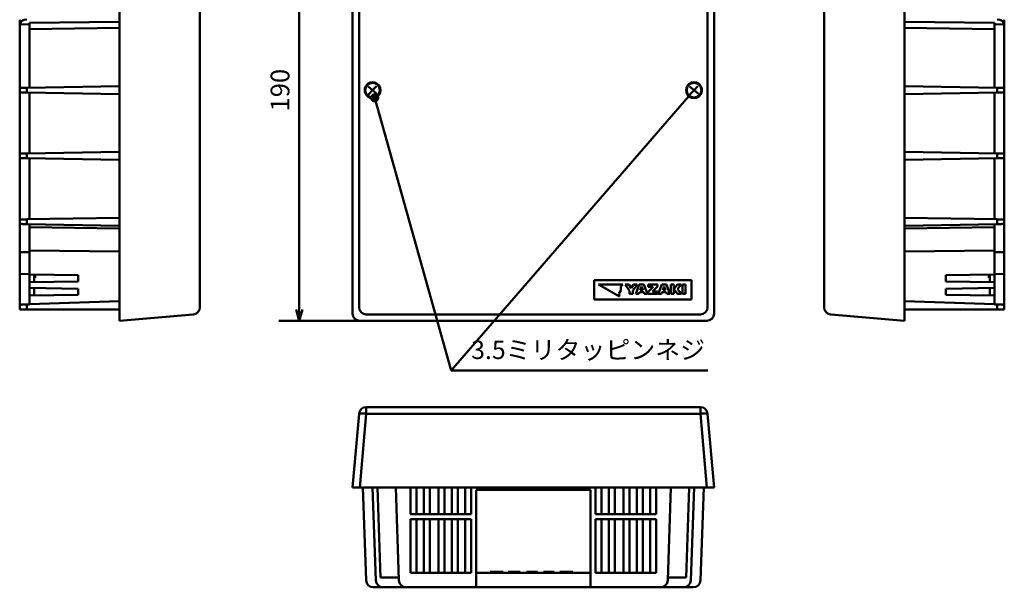
# Model space of a CAD drawing. Units: millimetres. Extents: x 45 to 481, y -386 to 208.
# Drawn here: x 45 to 247, y -386 to -269 of the extents above; entities that cross this region are included whole.
import ezdxf

# ---------------------------------------------------------------- set-up
doc = ezdxf.new("R2010")
doc.units = ezdxf.units.MM
doc.header["$LTSCALE"] = 0.165354
doc.layers.add('NoLayerName_001', color=7, linetype='Continuous')
doc.styles.get("Standard").update_dxf_attribs({"font": 'txt', "bigfont": 'extfont2'})
doc.dimstyles.get("Standard").update_dxf_attribs({"dimtxt": 2.5, "dimasz": 2.5, "dimexe": 1.25, "dimexo": 0.625, "dimtad": 1, "dimzin": 0, "dimdsep": 46, "dimtxsty": 'Standard', "dimcen": 2.5, "dimadec": 0, "dimazin": 0, "dimtfac": 0.75, "dimtmove": 0, "dimatfit": 3, "dimfxl": 1, "dimarcsym": 0})

# ---------------------------------------------------------------- blocks, each defined once
blk = doc.blocks.new('_OPEN30')
at = {"color": 0, "linetype": 'ByBlock', "lineweight": -2}
for p, q in [((-1, 0.267949), (0, 0)), ((0, 0), (-1, -0.267949)), ((0, 0), (-1, 0))]:
    blk.add_line(p, q, dxfattribs=at)
blk = doc.blocks.new('*D40')
at = {"layer": 'Defpoints', "color": 0}
for p in [(102.28, -236.33), (114.7, -236.33), (114.7, -331.05)]:
    blk.add_point(p, dxfattribs=at)
at = {"layer": 'NoLayerName_001', "color": 0, "linetype": 'Continuous', "lineweight": 50}
for p, q in [((114.7, -236.33), (98.05, -236.33)), ((102.28, -328.75), (102.28, -238.64)), ((114.7, -331.05), (98.05, -331.05))]:
    blk.add_line(p, q, dxfattribs=at)
at = {"layer": 'NoLayerName_001', "color": 0, "lineweight": 50, "xscale": 2.307692307692307, "yscale": 2.307692307692307, "zscale": 2.307692307692307}
for p, rotation in [((102.28, -236.33), 90), ((102.28, -331.05), 270)]:
    blk.add_blockref('_OPEN30', p, dxfattribs=dict(at, rotation=rotation))
at = {"layer": 'NoLayerName_001', "color": 0, "lineweight": 50, "insert": (98.82, -283.69), "char_height": 3.846, "attachment_point": 5, "rotation": 90}
blk.add_mtext('190', dxfattribs=at)
blk = doc.blocks.new('_DOT')
at = {"color": 0, "linetype": 'ByBlock', "lineweight": -2}
blk.add_line((-0.5, 0), (-1, 0), dxfattribs=at)
at = {"color": 0, "linetype": 'ByBlock', "lineweight": -2, "const_width": 0.5}
blk.add_lwpolyline([(-0.25, 0, 1), (0.25, 0, 1)], format="xyb", close=True, dxfattribs=at)
blk = doc.blocks.new('*D49')
at = {"layer": 'Defpoints', "color": 0}
for p in [(117.32, -283.69), (117.76, -285.26)]:
    blk.add_point(p, dxfattribs=at)
at = {"layer": 'NoLayerName_001', "color": 0, "linetype": 'Continuous', "lineweight": 50}
for p, q in [((133.46, -341.22), (118.27, -287.06)), ((186.12, -341.22), (133.46, -341.22))]:
    blk.add_line(p, q, dxfattribs=at)
at = {"layer": 'NoLayerName_001', "color": 0, "lineweight": 50, "xscale": 1.875, "yscale": 1.875, "zscale": 1.875, "rotation": 105.6693526760649}
blk.add_blockref('_DOT', (117.76, -285.26), dxfattribs=at)
at = {"layer": 'NoLayerName_001', "color": 0, "lineweight": 25, "insert": (160.42, -337.49), "char_height": 3.75, "attachment_point": 5}
blk.add_mtext('  3.5ミリタッピンネジ', dxfattribs=at)
blk = doc.blocks.new('_NONE')
blk = doc.blocks.new('JZB_0002')
at = {"layer": 'NoLayerName_001', "color": 7, "linetype": 'Continuous', "lineweight": 50}
blk.add_lwpolyline([(1.45, 0), (1.16, 0), (0.89, 0.01), (0.64, 0.01), (0.42, 0.02), (0.24, 0.02), (0.11, 0.02), (0.03, 0.02), (0, 0.03)], dxfattribs=at)
blk = doc.blocks.new('JZB_0003')
at = {"layer": 'NoLayerName_001', "color": 7, "linetype": 'Continuous', "lineweight": 50}
blk.add_lwpolyline([(0, 0), (0.03, 0), (0.11, 0), (0.24, 0), (0.42, 0.01), (0.64, 0.01), (0.89, 0.02), (1.16, 0.02), (1.45, 0.03)], dxfattribs=at)
blk = doc.blocks.new('JZB_0008')
at = {"layer": 'NoLayerName_001', "color": 7, "linetype": 'Continuous', "lineweight": 50}
blk.add_lwpolyline([(0, 0), (0.03, 0), (0.11, 0), (0.24, 0), (0.42, 0.01), (0.64, 0.01), (0.89, 0.02), (1.16, 0.02), (1.45, 0.03)], dxfattribs=at)
blk = doc.blocks.new('JZB_0009')
at = {"layer": 'NoLayerName_001', "color": 7, "linetype": 'Continuous', "lineweight": 50}
blk.add_lwpolyline([(1.45, 0), (1.16, 0), (0.89, 0.01), (0.64, 0.01), (0.42, 0.02), (0.24, 0.02), (0.11, 0.02), (0.03, 0.02), (0, 0.03)], dxfattribs=at)
blk = doc.blocks.new('JZB_0010')
at = {"layer": 'NoLayerName_001', "color": 7, "linetype": 'Continuous', "lineweight": 50}
blk.add_lwpolyline([(1.45, 0), (1.16, 0), (0.89, 0.01), (0.64, 0.01), (0.42, 0.02), (0.24, 0.02), (0.11, 0.02), (0.03, 0.02), (0, 0.03)], dxfattribs=at)
blk = doc.blocks.new('JZB_0011')
at = {"layer": 'NoLayerName_001', "color": 7, "linetype": 'Continuous', "lineweight": 50}
blk.add_lwpolyline([(0, 0), (0.03, 0), (0.11, 0), (0.24, 0), (0.42, 0.01), (0.64, 0.01), (0.89, 0.02), (1.16, 0.02), (1.45, 0.03)], dxfattribs=at)
blk = doc.blocks.new('JZB_0013')
at = {"layer": 'NoLayerName_001', "color": 7, "linetype": 'Continuous', "lineweight": 50}
blk.add_lwpolyline([(0, 0), (0.03, 0), (0.11, 0), (0.24, 0), (0.42, 0.01), (0.64, 0.01), (0.89, 0.02), (1.16, 0.02), (1.45, 0.03)], dxfattribs=at)
blk = doc.blocks.new('JZB_0019')
at = {"layer": 'NoLayerName_001', "color": 7, "linetype": 'Continuous', "lineweight": 50}
blk.add_lwpolyline([(1.45, 0.03), (1.42, 0.02), (1.34, 0.02), (1.21, 0.02), (1.03, 0.02), (0.81, 0.01), (0.56, 0.01), (0.29, 0), (0, 0)], dxfattribs=at)
blk = doc.blocks.new('JZB_0020')
at = {"layer": 'NoLayerName_001', "color": 7, "linetype": 'Continuous', "lineweight": 50}
blk.add_lwpolyline([(0, 0.03), (0.29, 0.02), (0.56, 0.02), (0.81, 0.01), (1.03, 0.01), (1.21, 0), (1.34, 0), (1.42, 0), (1.45, 0)], dxfattribs=at)
blk = doc.blocks.new('JZB_0022')
at = {"layer": 'NoLayerName_001', "color": 7, "linetype": 'Continuous', "lineweight": 50}
blk.add_lwpolyline([(1.45, 0.03), (1.42, 0.02), (1.34, 0.02), (1.21, 0.02), (1.03, 0.02), (0.81, 0.01), (0.56, 0.01), (0.29, 0), (0, 0)], dxfattribs=at)
blk = doc.blocks.new('JZB_0023')
at = {"layer": 'NoLayerName_001', "color": 7, "linetype": 'Continuous', "lineweight": 50}
blk.add_lwpolyline([(0, 0.03), (0.29, 0.02), (0.56, 0.02), (0.81, 0.01), (1.03, 0.01), (1.21, 0), (1.34, 0), (1.42, 0), (1.45, 0)], dxfattribs=at)
blk = doc.blocks.new('JZB_0024')
at = {"layer": 'NoLayerName_001', "color": 7, "linetype": 'Continuous', "lineweight": 50}
blk.add_lwpolyline([(0, 0.03), (0.29, 0.02), (0.56, 0.02), (0.81, 0.01), (1.03, 0.01), (1.21, 0), (1.34, 0), (1.42, 0), (1.45, 0)], dxfattribs=at)
blk = doc.blocks.new('JZB_0025')
at = {"layer": 'NoLayerName_001', "color": 7, "linetype": 'Continuous', "lineweight": 50}
blk.add_lwpolyline([(1.45, 0.03), (1.42, 0.02), (1.34, 0.02), (1.21, 0.02), (1.03, 0.02), (0.81, 0.01), (0.56, 0.01), (0.29, 0), (0, 0)], dxfattribs=at)
blk = doc.blocks.new('JZB_0029')
at = {"layer": 'NoLayerName_001', "color": 7, "linetype": 'Continuous', "lineweight": 50}
blk.add_lwpolyline([(0, 0.03), (0.29, 0.02), (0.56, 0.02), (0.81, 0.01), (1.03, 0.01), (1.21, 0), (1.34, 0), (1.42, 0), (1.45, 0)], dxfattribs=at)

msp = doc.modelspace()

# ---------------------------------------------------------------- linework, layer by layer
at = {"layer": 'NoLayerName_001', "color": 7, "linetype": 'Continuous', "lineweight": 50}
for p, q in [((65.367, -329.559), (65.367, -237.823)), ((113.21, -329.559), (113.21, -237.823)), ((187.434, -329.559), (187.434, -237.823)), ((226.521, -329.559), (226.521, -237.823)), ((81.867, -239.147), (81.867, -282.709)), ((114.533, -328.236), (114.533, -239.147)), ((186.111, -239.147), (186.111, -328.236)), ((210.021, -282.709), (210.021, -239.147)), ((44.867, -270.156), (44.867, -269.226)), ((44.867, -270.156), (44.867, -283.226)), ((46.867, -270.191), (44.872, -270.156)), ((46.867, -269.898), (65.367, -269.67)), ((46.867, -269.898), (46.867, -271.142)), ((65.367, -270.874), (46.867, -271.142)), ((226.521, -269.67), (245.021, -269.898)), ((226.521, -270.874), (245.021, -271.142)), ((245.021, -271.142), (245.021, -269.898)), ((245.021, -270.191), (247.016, -270.156)), ((247.021, -269.226), (247.021, -270.156)), ((247.021, -283.226), (247.021, -270.156)), ((46.867, -271.142), (46.867, -283.191)), ((245.021, -283.191), (245.021, -271.142)), ((65.367, -282.868), (46.315, -283.201)), ((117.322, -283.691), (116.421, -282.932)), ((116.421, -282.932), (117.322, -283.691)), ((117.322, -283.691), (118.112, -282.886)), ((182.421, -282.932), (183.322, -283.691)), ((183.322, -283.691), (184.112, -282.886)), ((245.573, -283.201), (226.521, -282.868)), ((44.867, -284.156), (44.867, -283.226)), ((44.867, -284.156), (44.867, -296.726)), ((46.315, -283.201), (46.315, -284.182)), ((46.315, -284.182), (65.367, -284.514)), ((46.867, -284.191), (46.867, -296.691)), ((81.867, -284.674), (81.867, -328.236)), ((117.322, -283.691), (116.483, -284.547)), ((117.322, -283.691), (118.211, -284.441)), ((182.258, -284.919), (133.459, -341.22)), ((183.322, -283.691), (182.483, -284.547)), ((183.322, -283.691), (184.211, -284.441)), ((210.021, -328.236), (210.021, -284.674)), ((226.521, -284.514), (245.573, -284.182)), ((245.021, -296.691), (245.021, -284.191)), ((245.573, -284.182), (245.573, -283.201)), ((247.021, -283.226), (247.021, -284.156)), ((247.021, -296.726), (247.021, -284.156)), ((44.867, -297.656), (44.867, -296.726)), ((65.367, -296.368), (46.315, -296.701)), ((46.315, -296.701), (46.315, -297.682)), ((226.521, -296.368), (245.573, -296.701)), ((245.573, -297.682), (245.573, -296.701)), ((247.021, -296.726), (247.021, -297.656)), ((44.867, -297.656), (44.867, -310.226)), ((65.367, -298.014), (46.315, -297.682)), ((46.867, -297.691), (46.867, -310.191)), ((226.521, -298.014), (245.573, -297.682)), ((245.021, -310.191), (245.021, -297.691)), ((247.021, -310.226), (247.021, -297.656)), ((44.867, -311.156), (44.867, -310.226)), ((44.867, -311.156), (44.867, -316.976)), ((65.367, -309.868), (46.315, -310.201)), ((46.315, -310.201), (46.315, -311.182)), ((65.367, -311.514), (46.315, -311.182)), ((46.867, -311.191), (46.867, -311.819)), ((226.521, -309.868), (245.573, -310.201)), ((226.521, -311.514), (245.573, -311.182)), ((245.021, -311.819), (245.021, -311.191)), ((245.573, -311.182), (245.573, -310.201)), ((247.021, -310.226), (247.021, -311.156)), ((247.021, -316.976), (247.021, -311.156)), ((46.867, -311.819), (46.867, -316.569)), ((65.367, -312.087), (46.867, -311.819)), ((226.521, -312.087), (245.021, -311.819)), ((245.021, -316.569), (245.021, -311.819)), ((46.867, -316.941), (44.867, -316.976)), ((44.867, -321.406), (44.867, -316.976)), ((65.367, -316.837), (46.867, -316.569)), ((46.867, -316.569), (46.867, -321.517)), ((226.521, -316.837), (245.021, -316.569)), ((245.021, -321.517), (245.021, -316.569)), ((245.021, -316.941), (247.021, -316.976)), ((247.021, -316.976), (247.021, -321.406)), ((46.867, -321.441), (44.867, -321.406)), ((44.867, -321.406), (44.867, -327.726)), ((245.021, -321.441), (247.021, -321.406)), ((247.021, -327.726), (247.021, -321.406)), ((46.867, -321.517), (56.867, -321.691)), ((46.867, -321.517), (46.867, -323.116)), ((56.867, -322.941), (46.867, -323.116)), ((46.867, -323.116), (46.867, -324.267)), ((47.867, -323.098), (47.867, -321.534)), ((48.017, -322.005), (47.867, -322.005)), ((48.017, -322.243), (47.867, -322.243)), ((48.017, -322.005), (48.017, -321.537)), ((48.017, -322.243), (48.017, -322.005)), ((56.867, -322.941), (56.867, -321.691)), ((182.822, -322.691), (162.822, -322.691)), ((162.822, -322.691), (162.822, -326.691)), ((182.822, -326.691), (182.822, -322.691)), ((235.021, -321.691), (245.021, -321.517)), ((235.021, -321.691), (235.021, -322.941)), ((245.021, -323.116), (235.021, -322.941)), ((243.871, -321.537), (243.871, -322.005)), ((243.871, -322.005), (243.871, -322.243)), ((243.871, -322.005), (244.021, -322.005)), ((243.871, -322.243), (244.021, -322.243)), ((244.021, -321.534), (244.021, -323.098)), ((245.021, -323.116), (245.021, -321.517)), ((245.021, -324.267), (245.021, -323.116)), ((46.867, -324.267), (56.867, -324.441)), ((46.867, -324.267), (46.867, -325.866)), ((47.867, -325.848), (47.867, -324.284)), ((56.867, -325.691), (56.867, -324.441)), ((163.705, -323.589), (168.008, -326.073)), ((168.673, -323.589), (163.705, -323.589)), ((167.856, -325.507), (168.259, -324.809)), ((168.259, -324.003), (168.673, -323.589)), ((168.259, -324.809), (168.259, -324.003)), ((169.17, -323.589), (170.083, -324.853)), ((169.93, -323.589), (169.17, -323.589)), ((170.414, -324.362), (169.93, -323.589)), ((170.083, -324.853), (170.083, -325.501)), ((170.898, -323.589), (170.414, -324.362)), ((170.744, -324.853), (171.657, -323.589)), ((170.744, -325.501), (170.744, -324.853)), ((171.657, -323.589), (170.898, -323.589)), ((172.08, -323.589), (171.346, -325.502)), ((172.012, -325.502), (172.129, -325.173)), ((173.037, -323.589), (172.08, -323.589)), ((172.129, -325.173), (172.987, -325.173)), ((172.559, -323.965), (172.27, -324.778)), ((172.27, -324.778), (172.847, -324.778)), ((172.847, -324.778), (172.559, -323.965)), ((172.987, -325.173), (173.104, -325.502)), ((173.771, -325.502), (173.037, -323.589)), ((174.946, -324.032), (173.882, -325.071)), ((173.882, -325.071), (173.882, -325.502)), ((173.896, -323.589), (173.896, -324.032)), ((175.83, -323.589), (173.896, -323.589)), ((173.896, -324.032), (174.946, -324.032)), ((174.803, -325.053), (175.83, -324.017)), ((175.835, -325.053), (174.803, -325.053)), ((175.83, -324.017), (175.83, -323.589)), ((175.835, -325.502), (175.835, -325.053)), ((176.69, -323.589), (175.955, -325.502)), ((176.622, -325.502), (176.739, -325.173)), ((177.646, -323.589), (176.69, -323.589)), ((176.739, -325.173), (177.597, -325.173)), ((177.168, -323.965), (176.879, -324.778)), ((176.879, -324.778), (177.457, -324.778)), ((177.457, -324.778), (177.168, -323.965)), ((177.597, -325.173), (177.714, -325.502)), ((178.381, -325.502), (177.646, -323.589)), ((178.545, -323.589), (178.545, -325.502)), ((179.198, -323.589), (178.545, -323.589)), ((179.923, -323.589), (179.198, -324.508)), ((179.198, -325.502), (179.198, -323.589)), ((179.198, -324.508), (179.952, -325.502)), ((179.921, -324.508), (180.691, -323.589)), ((180.74, -325.502), (179.921, -324.508)), ((180.691, -323.589), (179.923, -323.589)), ((181.591, -323.589), (180.937, -323.589)), ((180.937, -323.589), (180.937, -325.502)), ((181.591, -325.502), (181.591, -323.589)), ((235.021, -324.441), (245.021, -324.267)), ((235.021, -324.441), (235.021, -325.691)), ((244.021, -324.284), (244.021, -325.848)), ((245.021, -325.866), (245.021, -324.267)), ((56.867, -325.691), (46.867, -325.866)), ((46.867, -325.866), (46.867, -327.619)), ((46.867, -327.619), (65.367, -326.973)), ((162.822, -326.691), (182.822, -326.691)), ((168.008, -326.073), (167.856, -325.507)), ((170.083, -325.501), (170.744, -325.501)), ((171.346, -325.502), (172.012, -325.502)), ((173.104, -325.502), (173.771, -325.502)), ((173.882, -325.502), (175.835, -325.502)), ((175.955, -325.502), (176.622, -325.502)), ((177.714, -325.502), (178.381, -325.502)), ((178.545, -325.502), (179.198, -325.502)), ((179.952, -325.502), (180.74, -325.502)), ((180.937, -325.502), (181.591, -325.502)), ((226.521, -326.973), (245.021, -327.619)), ((245.021, -325.866), (235.021, -325.691)), ((245.021, -327.619), (245.021, -325.866)), ((44.867, -328.691), (44.867, -327.726)), ((46.315, -328.691), (44.867, -328.691)), ((46.315, -327.701), (46.867, -327.691)), ((46.315, -327.701), (46.315, -328.691)), ((65.367, -328.691), (46.315, -328.691)), ((46.867, -327.691), (46.867, -327.619)), ((245.573, -328.691), (226.521, -328.691)), ((245.021, -327.619), (245.021, -327.691)), ((245.021, -327.691), (245.573, -327.701)), ((245.573, -328.691), (245.573, -327.701)), ((247.021, -328.691), (245.573, -328.691)), ((247.021, -327.726), (247.021, -328.691)), ((65.367, -331.054), (65.367, -329.559)), ((80.498, -329.73), (65.367, -331.054)), ((114.704, -331.054), (185.94, -331.054)), ((184.616, -329.73), (116.028, -329.73)), ((226.521, -331.054), (211.39, -329.73)), ((226.521, -329.559), (226.521, -331.054)), ((116.028, -350.108), (116.028, -348.738)), ((116.028, -348.738), (184.616, -348.738)), ((184.616, -350.108), (184.616, -348.738)), ((113.21, -365.238), (114.533, -350.108)), ((116.028, -350.108), (114.704, -365.238)), ((184.616, -350.108), (116.028, -350.108)), ((185.94, -365.238), (184.616, -350.108)), ((186.111, -350.108), (187.434, -365.238)), ((114.704, -365.238), (113.21, -365.238)), ((114.704, -365.238), (185.94, -365.238)), ((115.982, -384.291), (115.317, -365.238)), ((117.317, -365.238), (117.982, -384.291)), ((118.317, -365.238), (118.963, -383.738)), ((122.067, -365.238), (122.732, -384.291)), ((125.072, -365.238), (125.072, -370.738)), ((126.322, -370.738), (126.322, -365.238)), ((127.822, -365.238), (127.822, -370.738)), ((129.072, -370.738), (129.072, -365.238)), ((130.822, -365.238), (130.822, -370.738)), ((132.072, -370.738), (132.072, -365.238)), ((133.572, -365.238), (133.572, -370.738)), ((134.822, -370.738), (134.822, -365.238)), ((136.322, -365.238), (136.322, -370.738)), ((137.572, -370.738), (137.572, -365.238)), ((162.072, -365.738), (138.572, -365.738)), ((138.572, -365.738), (138.572, -385.738)), ((162.072, -385.738), (162.072, -365.738)), ((163.072, -365.238), (163.072, -370.738)), ((164.322, -370.738), (164.322, -365.238)), ((165.822, -365.238), (165.822, -370.738)), ((167.072, -370.738), (167.072, -365.238)), ((168.822, -365.238), (168.822, -370.738)), ((170.072, -370.738), (170.072, -365.238)), ((171.572, -365.238), (171.572, -370.738)), ((172.822, -370.738), (172.822, -365.238)), ((174.322, -365.238), (174.322, -370.738)), ((175.572, -370.738), (175.572, -365.238)), ((177.912, -384.291), (178.578, -365.238)), ((182.328, -365.238), (181.682, -383.738)), ((183.328, -365.238), (182.662, -384.291)), ((185.328, -365.238), (184.662, -384.291)), ((187.434, -365.238), (185.94, -365.238)), ((125.072, -370.738), (137.572, -370.738)), ((137.572, -371.738), (125.072, -371.738)), ((125.072, -371.738), (125.072, -382.738)), ((126.322, -382.738), (126.322, -371.738)), ((127.822, -371.738), (127.822, -382.738)), ((129.072, -382.738), (129.072, -371.738)), ((130.822, -371.738), (130.822, -382.738)), ((132.072, -382.738), (132.072, -371.738)), ((133.572, -371.738), (133.572, -382.738)), ((134.822, -382.738), (134.822, -371.738)), ((136.322, -371.738), (136.322, -382.738)), ((137.572, -382.738), (137.572, -371.738)), ((163.072, -370.738), (175.572, -370.738)), ((175.572, -371.738), (163.072, -371.738)), ((163.072, -371.738), (163.072, -382.738)), ((164.322, -382.738), (164.322, -371.738)), ((165.822, -371.738), (165.822, -382.738)), ((167.072, -382.738), (167.072, -371.738)), ((168.822, -371.738), (168.822, -382.738)), ((170.072, -382.738), (170.072, -371.738)), ((171.572, -371.738), (171.572, -382.738)), ((172.822, -382.738), (172.822, -371.738)), ((174.322, -371.738), (174.322, -382.738)), ((175.572, -382.738), (175.572, -371.738)), ((118.963, -383.738), (122.713, -383.738)), ((125.072, -382.738), (137.572, -382.738)), ((138.572, -382.738), (162.072, -382.738)), ((141.467, -382.588), (141.467, -382.738)), ((141.607, -382.588), (141.467, -382.588)), ((141.607, -382.588), (141.607, -382.738)), ((144.138, -382.588), (141.607, -382.588)), ((144.138, -382.588), (144.138, -382.738)), ((145.145, -382.588), (145.145, -382.738)), ((145.508, -382.588), (145.145, -382.588)), ((145.508, -382.588), (145.508, -382.738)), ((145.76, -382.588), (145.508, -382.588)), ((145.76, -382.588), (145.76, -382.738)), ((146.99, -382.588), (145.76, -382.588)), ((146.99, -382.588), (146.99, -382.738)), ((147.242, -382.588), (146.99, -382.588)), ((147.242, -382.588), (147.242, -382.738)), ((147.606, -382.588), (147.242, -382.588)), ((147.606, -382.588), (147.606, -382.738)), ((148.897, -382.588), (148.897, -382.738)), ((150.374, -382.588), (148.897, -382.588)), ((150.374, -382.588), (150.374, -382.738)), ((150.948, -382.588), (150.948, -382.738)), ((151.157, -382.588), (151.157, -382.738)), ((152.416, -382.588), (152.416, -382.738)), ((152.668, -382.588), (152.668, -382.738)), ((153.493, -382.588), (153.493, -382.738)), ((154.373, -382.588), (154.373, -382.738)), ((154.569, -382.588), (154.569, -382.738)), ((155.772, -382.588), (155.772, -382.738)), ((158.303, -382.588), (155.772, -382.588)), ((158.303, -382.588), (158.303, -382.738)), ((158.443, -382.588), (158.303, -382.588)), ((158.443, -382.588), (158.443, -382.738)), ((163.072, -382.738), (175.572, -382.738)), ((177.932, -383.738), (181.682, -383.738)), ((117.481, -385.738), (119.481, -385.738)), ((124.231, -385.738), (119.481, -385.738)), ((124.231, -385.738), (138.572, -385.738)), ((138.572, -385.738), (162.072, -385.738)), ((162.072, -385.738), (176.413, -385.738)), ((181.163, -385.738), (176.413, -385.738)), ((181.163, -385.738), (183.163, -385.738))]:
    msp.add_line(p, q, dxfattribs=at)
for centre, radius in [((117.322, -283.691), 1.5), ((183.322, -283.691), 1.5), ((182.258, -284.919), 0.202), ((182.258, -284.919), 0.0996)]:
    msp.add_circle(centre, radius, dxfattribs=at)
for centre, radius, start, end in [((44.904, -268.207), 1.949, 268.93108, 269.06911), ((246.985, -268.207), 1.949, 270.93089, 271.06892), ((117.322, -283.691), 1.625, 217.20001, 142.79999), ((183.322, -283.691), 1.625, 37.20001, 322.79999), ((80.367, -328.236), 1.5, 275, 0), ((116.041, -328.222), 1.508, 180.50798, 269.49203), ((184.603, -328.222), 1.508, 270.50797, 359.49202), ((211.521, -328.236), 1.5, 180, 265), ((116.028, -350.238), 1.5, 90, 175), ((184.616, -350.238), 1.5, 5, 90), ((115.281, -354.432), 4.388, 80.19727, 99.80273), ((185.364, -354.432), 4.388, 80.19727, 99.80273), ((117.481, -384.238), 1.5, 182, 270), ((119.481, -384.238), 1.5, 182, 270), ((124.231, -384.238), 1.5, 182, 270), ((176.413, -384.238), 1.5, 270, 358), ((181.163, -384.238), 1.5, 270, 358), ((183.163, -384.238), 1.5, 270, 358)]:
    msp.add_arc(centre, radius, start, end, dxfattribs=at)
for centre, major_axis, ratio, start_param, end_param in [((46.367, -270.259), (1.5, -0.037), 0.7068915, 1.6231456, 3.0798944), ((245.521, -270.259), (1.5, 0.037), 0.7068915, 0.0616982, 1.5184471), ((114.715, -329.548), (-1.069, -1.069), 0.9924325, 5.5015852, 7.0647854), ((185.929, -329.548), (-1.069, 1.069), 0.9924325, 2.3599926, 3.9231927)]:
    msp.add_ellipse(centre, major_axis=major_axis, ratio=ratio, start_param=start_param, end_param=end_param, dxfattribs=at)
for points, knots in [([(81.867, -282.709), (81.867, -282.715), (81.867, -282.729), (81.867, -282.749), (81.867, -282.77), (81.866, -282.79), (81.866, -282.811), (81.865, -282.832), (81.864, -282.853), (81.863, -282.874), (81.862, -282.896), (81.861, -282.918), (81.86, -282.939), (81.859, -282.969), (81.854, -283.053), (81.848, -283.146), (81.843, -283.239), (81.841, -283.279), (81.84, -283.311), (81.839, -283.335), (81.838, -283.359), (81.837, -283.383), (81.836, -283.407), (81.835, -283.432), (81.834, -283.456), (81.833, -283.481), (81.833, -283.506), (81.832, -283.53), (81.832, -283.555), (81.831, -283.58), (81.831, -283.605), (81.831, -283.63), (81.83, -283.655), (81.83, -283.68), (81.83, -283.705), (81.83, -283.729), (81.831, -283.754), (81.831, -283.779), (81.831, -283.804), (81.832, -283.828), (81.832, -283.845), (81.832, -283.853)], [0, 0, 0, 0, 0.0200422, 0.0402705, 0.0606857, 0.0812879, 0.1020773, 0.1230539, 0.1442175, 0.165568, 0.1871048, 0.2088276, 0.2307382, 0.2528589, 0.2977051, 0.4833655, 0.5308466, 0.5786319, 0.6026383, 0.6267205, 0.6508784, 0.6751119, 0.6994212, 0.7238065, 0.7482901, 0.7728763, 0.7975517, 0.8223031, 0.8471174, 0.8719813, 0.8968817, 0.9218054, 0.9467393, 0.9716702, 0.9965818, 1.0214461, 1.0462597, 1.0710231, 1.0957368, 1.120401, 1.1450163, 1.1450163, 1.1450163, 1.1450163]), ([(116.028, -282.709), (116.023, -282.715), (116.013, -282.729), (115.998, -282.749), (115.984, -282.769), (115.97, -282.79), (115.956, -282.811), (115.943, -282.832), (115.93, -282.853), (115.917, -282.874), (115.905, -282.896), (115.893, -282.917), (115.881, -282.939), (115.87, -282.961), (115.859, -282.984), (115.848, -283.006), (115.838, -283.029), (115.828, -283.052), (115.819, -283.075), (115.809, -283.098), (115.8, -283.121), (115.792, -283.145), (115.784, -283.168), (115.776, -283.192), (115.768, -283.215), (115.761, -283.239), (115.754, -283.263), (115.748, -283.287), (115.742, -283.311), (115.737, -283.335), (115.731, -283.359), (115.726, -283.383), (115.722, -283.407), (115.718, -283.432), (115.714, -283.456), (115.711, -283.481), (115.708, -283.506), (115.705, -283.53), (115.703, -283.555), (115.701, -283.58), (115.7, -283.597), (115.699, -283.605)], [0, 0, 0, 0, 0.02501709, 0.04998252, 0.07490259, 0.09978358, 0.12463175, 0.14945336, 0.17425458, 0.19904159, 0.22382051, 0.24859741, 0.27338086, 0.29819945, 0.32305402, 0.34793742, 0.37284247, 0.39776195, 0.42268867, 0.44761543, 0.47253506, 0.49744045, 0.52232451, 0.54717699, 0.5719896, 0.59676783, 0.62151764, 0.64624502, 0.67095592, 0.6956563, 0.72035207, 0.74504915, 0.76975339, 0.79447097, 0.81922941, 0.8440382, 0.86888962, 0.89377592, 0.91868935, 0.94362217, 0.96856664, 0.96856664, 0.96856664, 0.96856664]), ([(184.714, -282.853), (184.71, -282.846), (184.701, -282.832), (184.688, -282.811), (184.674, -282.79), (184.66, -282.769), (184.646, -282.749), (184.631, -282.729), (184.621, -282.715), (184.616, -282.709)], [0, 0, 0, 0, 0.0248475, 0.04972257, 0.07462199, 0.09954258, 0.12448122, 0.14943483, 0.17440039, 0.17440039, 0.17440039, 0.17440039]), ([(184.945, -283.778), (184.945, -283.769), (184.946, -283.753), (184.947, -283.728), (184.947, -283.703), (184.947, -283.678), (184.947, -283.653), (184.946, -283.628), (184.945, -283.604), (184.943, -283.579), (184.941, -283.554), (184.939, -283.53), (184.936, -283.505), (184.933, -283.481), (184.93, -283.456), (184.926, -283.432), (184.922, -283.407), (184.918, -283.383), (184.913, -283.359), (184.907, -283.334), (184.902, -283.31), (184.896, -283.286), (184.889, -283.262), (184.883, -283.238), (184.875, -283.214), (184.868, -283.19), (184.86, -283.167), (184.852, -283.143), (184.843, -283.12), (184.834, -283.097), (184.825, -283.074), (184.816, -283.051), (184.806, -283.028), (184.796, -283.006), (184.785, -282.984), (184.774, -282.961), (184.763, -282.939), (184.751, -282.918), (184.739, -282.896), (184.727, -282.874), (184.718, -282.86), (184.714, -282.853)], [0, 0, 0, 0, 0.02494845, 0.04989325, 0.07482682, 0.09973837, 0.12460559, 0.14943053, 0.17421912, 0.19897726, 0.22371084, 0.24842571, 0.27312772, 0.29782265, 0.32251629, 0.34721434, 0.37193408, 0.39669364, 0.42148872, 0.44631474, 0.47116714, 0.49604136, 0.52093285, 0.54583712, 0.57074971, 0.59566622, 0.6205808, 0.64545864, 0.67029131, 0.69508499, 0.71984584, 0.74457998, 0.76929354, 0.79399258, 0.81868318, 0.84337133, 0.86806301, 0.89276984, 0.91751506, 0.94229765, 0.96711433, 0.96711433, 0.96711433, 0.96711433]), ([(210.056, -283.53), (210.056, -283.521), (210.056, -283.505), (210.055, -283.481), (210.054, -283.456), (210.053, -283.432), (210.053, -283.407), (210.052, -283.383), (210.051, -283.359), (210.05, -283.334), (210.049, -283.31), (210.047, -283.278), (210.045, -283.238), (210.042, -283.183), (210.038, -283.105), (210.033, -283.029), (210.03, -282.969), (210.028, -282.94), (210.027, -282.918), (210.026, -282.896), (210.025, -282.875), (210.024, -282.853), (210.024, -282.832), (210.023, -282.811), (210.022, -282.79), (210.022, -282.77), (210.021, -282.749), (210.021, -282.729), (210.021, -282.715), (210.021, -282.709)], [0, 0, 0, 0, 0.02456664, 0.04908502, 0.07355551, 0.09797842, 0.12236512, 0.14672734, 0.1710551, 0.19533813, 0.21956613, 0.24372877, 0.29181648, 0.33951816, 0.41007106, 0.52429705, 0.56880981, 0.59081516, 0.6126582, 0.63435237, 0.65589103, 0.67726578, 0.69846831, 0.71949042, 0.74032405, 0.76096125, 0.78139424, 0.80161542, 0.82161738, 0.82161738, 0.82161738, 0.82161738]), ([(81.832, -283.853), (81.832, -283.861), (81.833, -283.878), (81.833, -283.902), (81.834, -283.926), (81.835, -283.951), (81.836, -283.975), (81.837, -284), (81.838, -284.024), (81.839, -284.048), (81.84, -284.072), (81.841, -284.104), (81.843, -284.144), (81.846, -284.2), (81.851, -284.277), (81.855, -284.353), (81.859, -284.414), (81.86, -284.443), (81.861, -284.465), (81.862, -284.487), (81.863, -284.508), (81.864, -284.529), (81.865, -284.551), (81.866, -284.572), (81.866, -284.592), (81.867, -284.613), (81.867, -284.633), (81.867, -284.654), (81.867, -284.667), (81.867, -284.674)], [0, 0, 0, 0, 0.02456664, 0.04908502, 0.07355551, 0.09797842, 0.12236512, 0.14672734, 0.1710551, 0.19533813, 0.21956613, 0.24372877, 0.29181648, 0.33951816, 0.41007106, 0.52429705, 0.56880981, 0.59081516, 0.6126582, 0.63435237, 0.65589103, 0.67726578, 0.69846831, 0.71949042, 0.74032405, 0.76096125, 0.78139424, 0.80161542, 0.82161738, 0.82161738, 0.82161738, 0.82161738]), ([(115.699, -283.605), (115.699, -283.613), (115.698, -283.63), (115.697, -283.655), (115.697, -283.68), (115.697, -283.705), (115.697, -283.729), (115.698, -283.754), (115.699, -283.779), (115.701, -283.804), (115.703, -283.828), (115.705, -283.853), (115.708, -283.878), (115.711, -283.902), (115.714, -283.927), (115.718, -283.951), (115.722, -283.975), (115.727, -284), (115.731, -284.024), (115.737, -284.048), (115.742, -284.072), (115.748, -284.097), (115.755, -284.121), (115.762, -284.145), (115.769, -284.168), (115.776, -284.192), (115.784, -284.216), (115.792, -284.239), (115.801, -284.263), (115.81, -284.286), (115.819, -284.309), (115.828, -284.332), (115.838, -284.354), (115.849, -284.377), (115.859, -284.399), (115.87, -284.421), (115.881, -284.443), (115.893, -284.465), (115.905, -284.487), (115.917, -284.508), (115.926, -284.522), (115.93, -284.529)], [0, 0, 0, 0, 0.02494845, 0.04989325, 0.07482682, 0.09973837, 0.12460559, 0.14943053, 0.17421912, 0.19897726, 0.22371084, 0.24842571, 0.27312772, 0.29782265, 0.32251629, 0.34721434, 0.37193408, 0.39669364, 0.42148872, 0.44631474, 0.47116714, 0.49604136, 0.52093285, 0.54583712, 0.57074971, 0.59566622, 0.6205808, 0.64545864, 0.67029131, 0.69508499, 0.71984584, 0.74457998, 0.76929354, 0.79399258, 0.81868318, 0.84337133, 0.86806301, 0.89276984, 0.91751506, 0.94229765, 0.96711433, 0.96711433, 0.96711433, 0.96711433]), ([(115.93, -284.529), (115.934, -284.537), (115.943, -284.551), (115.956, -284.572), (115.97, -284.593), (115.984, -284.613), (115.998, -284.634), (116.013, -284.654), (116.023, -284.667), (116.028, -284.674)], [0, 0, 0, 0, 0.0248475, 0.04972257, 0.07462199, 0.09954258, 0.12448122, 0.14943483, 0.17440039, 0.17440039, 0.17440039, 0.17440039]), ([(184.616, -284.674), (184.621, -284.667), (184.631, -284.654), (184.646, -284.634), (184.66, -284.613), (184.674, -284.593), (184.688, -284.572), (184.701, -284.551), (184.714, -284.53), (184.727, -284.508), (184.739, -284.487), (184.751, -284.465), (184.763, -284.443), (184.774, -284.421), (184.785, -284.399), (184.796, -284.376), (184.806, -284.354), (184.816, -284.331), (184.826, -284.308), (184.835, -284.285), (184.844, -284.261), (184.852, -284.238), (184.861, -284.215), (184.868, -284.191), (184.876, -284.167), (184.883, -284.144), (184.89, -284.12), (184.896, -284.096), (184.902, -284.072), (184.908, -284.048), (184.913, -284.024), (184.918, -283.999), (184.922, -283.975), (184.926, -283.951), (184.93, -283.926), (184.933, -283.902), (184.936, -283.877), (184.939, -283.852), (184.941, -283.827), (184.943, -283.803), (184.944, -283.786), (184.945, -283.778)], [0, 0, 0, 0, 0.02501709, 0.04998252, 0.07490259, 0.09978358, 0.12463175, 0.14945336, 0.17425458, 0.19904159, 0.22382051, 0.24859741, 0.27338086, 0.29819945, 0.32305402, 0.34793742, 0.37284247, 0.39776195, 0.42268867, 0.44761543, 0.47253506, 0.49744045, 0.52232451, 0.54717699, 0.5719896, 0.59676783, 0.62151764, 0.64624502, 0.67095592, 0.6956563, 0.72035207, 0.74504915, 0.76975339, 0.79447097, 0.81922941, 0.8440382, 0.86888962, 0.89377592, 0.91868935, 0.94362217, 0.96856664, 0.96856664, 0.96856664, 0.96856664]), ([(210.021, -284.674), (210.021, -284.667), (210.021, -284.654), (210.021, -284.633), (210.022, -284.613), (210.022, -284.592), (210.023, -284.572), (210.024, -284.551), (210.024, -284.53), (210.025, -284.508), (210.026, -284.487), (210.027, -284.465), (210.028, -284.443), (210.03, -284.413), (210.034, -284.329), (210.04, -284.237), (210.045, -284.143), (210.047, -284.104), (210.049, -284.072), (210.05, -284.048), (210.051, -284.024), (210.052, -283.999), (210.053, -283.975), (210.053, -283.951), (210.054, -283.926), (210.055, -283.902), (210.056, -283.877), (210.056, -283.852), (210.057, -283.827), (210.057, -283.803), (210.058, -283.778), (210.058, -283.753), (210.058, -283.728), (210.058, -283.703), (210.058, -283.678), (210.058, -283.653), (210.058, -283.628), (210.057, -283.604), (210.057, -283.579), (210.057, -283.554), (210.056, -283.538), (210.056, -283.53)], [0, 0, 0, 0, 0.0200422, 0.0402705, 0.0606857, 0.0812879, 0.1020773, 0.1230539, 0.1442175, 0.165568, 0.1871048, 0.2088276, 0.2307382, 0.2528589, 0.2977051, 0.4833655, 0.5308466, 0.5786319, 0.6026383, 0.6267205, 0.6508784, 0.6751119, 0.6994212, 0.7238065, 0.7482901, 0.7728763, 0.7975517, 0.8223031, 0.8471174, 0.8719813, 0.8968817, 0.9218054, 0.9467393, 0.9716702, 0.9965818, 1.0214461, 1.0462597, 1.0710231, 1.0957368, 1.120401, 1.1450163, 1.1450163, 1.1450163, 1.1450163])]:
    msp.add_open_spline(points, degree=3, knots=knots, dxfattribs=at)
for points in [[(150.948, -382.588), (150.852, -382.588), (150.661, -382.588), (150.47, -382.588), (150.374, -382.588)], [(151.157, -382.588), (151.122, -382.588), (151.052, -382.588), (150.983, -382.588), (150.948, -382.588)], [(152.668, -382.588), (152.626, -382.588), (152.542, -382.588), (152.458, -382.588), (152.416, -382.588)], [(153.493, -382.588), (153.355, -382.588), (153.08, -382.588), (152.805, -382.588), (152.668, -382.588)], [(154.373, -382.588), (154.227, -382.588), (153.933, -382.588), (153.639, -382.588), (153.493, -382.588)], [(154.569, -382.588), (154.537, -382.588), (154.471, -382.588), (154.406, -382.588), (154.373, -382.588)]]:
    msp.add_open_spline(points, degree=3, dxfattribs=at)

# ---------------------------------------------------------------- block references
at = {"layer": 'NoLayerName_001'}
for name, p in [('JZB_0003', (44.867, -283.226)), ('JZB_0002', (44.867, -284.182)), ('JZB_0020', (245.573, -283.226)), ('JZB_0019', (245.573, -284.182)), ('JZB_0011', (44.867, -296.726)), ('JZB_0023', (245.573, -296.726)), ('JZB_0010', (44.867, -297.682)), ('JZB_0022', (245.573, -297.682)), ('JZB_0008', (44.867, -310.226)), ('JZB_0009', (44.867, -311.182)), ('JZB_0024', (245.573, -310.226)), ('JZB_0025', (245.573, -311.182)), ('JZB_0013', (44.867, -327.726)), ('JZB_0029', (245.573, -327.726))]:
    msp.add_blockref(name, p, dxfattribs=at)

# ---------------------------------------------------------------- dimensions: what is measured, and where the dimension line sits
at = {"layer": 'NoLayerName_001', "color": 7, "linetype": 'Continuous', "lineweight": 50}
dim = msp.add_linear_dim(base=(102.285, -236.329), p1=(114.704, -331.054), p2=(114.704, -236.329), angle=90, text='190', dimstyle='Standard', override={"dimtxt": 3.846154, "dimasz": 2.307692, "dimexe": 4.230769, "dimexo": 0, "dimgap": 1.538462, "dimdec": 1, "dimzin": 8, "dimblk": 'OPEN30', "dimclrd": 0, "dimclre": 0, "dimclrt": 0, "dimtp": 0, "dimtm": 0, "dimlwd": 50, "dimlwe": 50}, dxfattribs=at)
dim.commit()
dim.dimension.update_dxf_attribs({"geometry": '*D40', "text_midpoint": (102.285, -283.691), "dimtype": 160})
at = {"layer": 'NoLayerName_001', "color": 7, "linetype": 'Continuous', "lineweight": 25}
dim = msp.add_radius_dim(center=(117.322, -283.691), mpoint=(117.761, -285.256), text='  3.5ミリタッピンネジ', dimstyle='Standard', override={"dimtxt": 3.75, "dimasz": 1.875, "dimexe": 3.4375, "dimexo": 0, "dimgap": 1.25, "dimtad": 3, "dimtih": 1, "dimtoh": 1, "dimdec": 1, "dimzin": 8, "dimpost": ' <>3.5ミリタッピンネジ', "dimblk1": 'NONE', "dimblk2": 'DOT', "dimsah": 1, "dimcen": 0, "dimse2": 1, "dimclrd": 0, "dimclre": 0, "dimclrt": 0, "dimtp": 0, "dimtm": 0, "dimtofl": 0, "dimlwd": 50, "dimlwe": 50}, dxfattribs=at)
dim.commit()
dim.dimension.update_dxf_attribs({"geometry": '*D49', "text_midpoint": (160.416, -341.22), "dimtype": 164})

doc.saveas('drawing.dxf')
